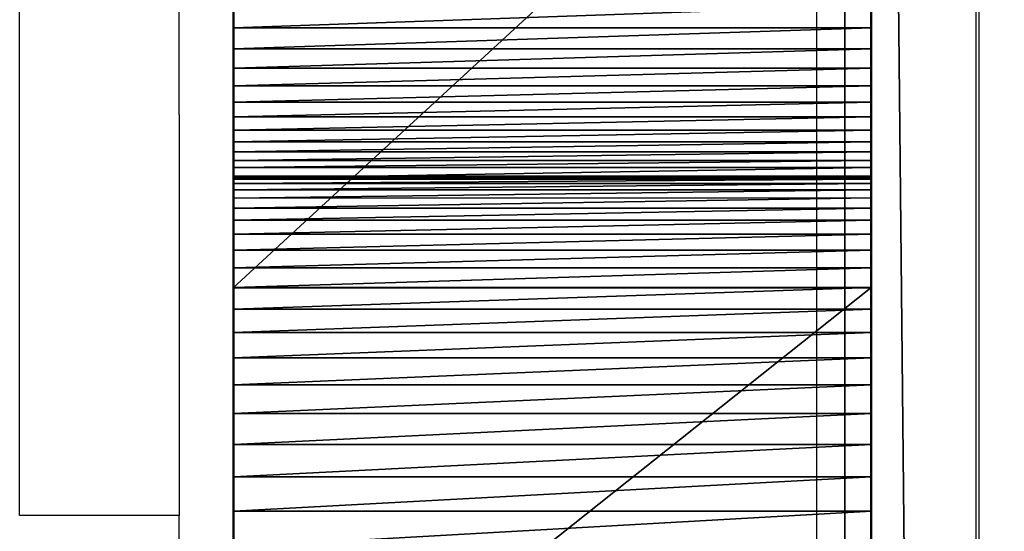
# Model space of a CAD drawing. Units: inches. Extents: x -327 to 485, y -157 to 468.
# Drawn here: x 31 to 32, y 301 to 301 of the extents above; entities that cross this region are included whole.
import ezdxf

# ---------------------------------------------------------------- set-up
doc = ezdxf.new("R2010")
doc.units = ezdxf.units.IN
doc.header["$MEASUREMENT"] = 0
doc.layers.get('0').update_dxf_attribs({"true_color": 0xffffff})
doc.layers.add('strefa', color=40, linetype='Continuous')

# ---------------------------------------------------------------- blocks, each defined once
blk = doc.blocks.new('Grupa_20')
blk.add_line((3.339, 5.6556, 135.8283), (3.339, 76.6635, 78.1217))
at = {"color": 8, "true_color": 0x7e7e7e}
mesh = blk.add_polyface(dxfattribs=at)
corners = [(3.339, 76.6635, 78.1217), (4.05, 6.7134, 137.2439), (3.339, 5.6556, 135.8283), (4.05, 77.8542, 79.4294)]
mesh.append_faces([[corners[k] for k in face] for face in [(0, 1, 2), (1, 0, 3)]], dxfattribs={"vtx0": -1, "color": 8})
mesh = blk.add_polyface(dxfattribs=at)
corners = [(4.512, 75.6263, 77.044), (3.339, 5.6556, 135.8283), (4.512, 4.7607, 134.635), (3.339, 76.6635, 78.1217)]
mesh.append_faces([[corners[k] for k in face] for face in [(0, 1, 2), (1, 0, 3)]], dxfattribs={"vtx0": -1, "color": 8})
blk = doc.blocks.new('Grupa_39')
for p, q in [((0.0004, 64.7538, 1.0747), (0.0004, 64.7818, 1.0192)), ((0.8004, 64.7538, 1.0747), (0.8004, 64.7818, 1.0192)), ((0.0004, 64.7277, 1.1311), (0.0004, 64.7538, 1.0747)), ((0.0004, 64.7538, 1.0747), (0.8004, 64.7538, 1.0747)), ((0.8004, 64.7277, 1.1311), (0.8004, 64.7538, 1.0747)), ((0.0004, 64.7035, 1.1883), (0.0004, 64.7277, 1.1311)), ((0.0004, 64.7277, 1.1311), (0.8004, 64.7277, 1.1311)), ((0.8004, 64.7035, 1.1883), (0.8004, 64.7277, 1.1311)), ((0.0004, 64.6811, 1.2462), (0.0004, 64.7035, 1.1883)), ((0.0004, 64.7035, 1.1883), (0.8004, 64.7035, 1.1883)), ((0.8004, 64.6811, 1.2462), (0.8004, 64.7035, 1.1883)), ((0.0004, 64.6606, 1.3049), (0.0004, 64.6811, 1.2462)), ((0.0004, 64.6811, 1.2462), (0.8004, 64.6811, 1.2462)), ((0.8004, 64.6606, 1.3049), (0.8004, 64.6811, 1.2462)), ((0.0004, 64.6421, 1.3642), (0.0004, 64.6606, 1.3049)), ((0.0004, 64.6606, 1.3049), (0.8004, 64.6606, 1.3049)), ((0.8004, 64.6421, 1.3642), (0.8004, 64.6606, 1.3049)), ((0.0004, 64.6255, 1.4241), (0.0004, 64.6421, 1.3642)), ((0.0004, 64.6421, 1.3642), (0.8004, 64.6421, 1.3642)), ((0.8004, 64.6255, 1.4241), (0.8004, 64.6421, 1.3642)), ((0.0004, 64.6109, 1.4845), (0.0004, 64.6255, 1.4241)), ((0.0004, 64.6255, 1.4241), (0.8004, 64.6255, 1.4241)), ((0.8004, 64.6109, 1.4845), (0.8004, 64.6255, 1.4241)), ((0.0004, 64.5982, 1.5453), (0.0004, 64.6109, 1.4845)), ((0.0004, 64.6109, 1.4845), (0.8004, 64.6109, 1.4845)), ((0.8004, 64.5982, 1.5453), (0.8004, 64.6109, 1.4845)), ((0.0004, 64.5876, 1.6065), (0.0004, 64.5982, 1.5453)), ((0.0004, 64.5982, 1.5453), (0.8004, 64.5982, 1.5453)), ((0.8004, 64.5876, 1.6065), (0.8004, 64.5982, 1.5453)), ((0.0004, 64.5789, 1.6681), (0.0004, 64.5876, 1.6065)), ((0.0004, 64.5876, 1.6065), (0.8004, 64.5876, 1.6065)), ((0.8004, 64.5789, 1.668), (0.8004, 64.5876, 1.6065)), ((0.0004, 64.5651, 1.8539), (0.0004, 64.5789, 1.6681)), ((0.0004, 64.5789, 1.6681), (0.8004, 64.5789, 1.668)), ((0.8004, 64.5651, 1.8539), (0.8004, 64.5789, 1.668)), ((0.0004, 64.5678, 4.2092), (0.8004, 64.5678, 4.2092)), ((0.0004, 64.5672, 4.3135), (0.8004, 64.5672, 4.3135)), ((0.0004, 64.566, 4.1049), (0.0004, 64.566, 1.9781)), ((0.0004, 64.566, 1.9781), (0.0004, 64.5645, 1.916)), ((0.0004, 64.566, 1.9781), (0.8004, 64.566, 1.9781)), ((0.0004, 64.566, 4.1049), (0.8004, 64.566, 4.1048)), ((0.0004, 64.5645, 1.916), (0.0004, 64.5651, 1.8539)), ((0.0004, 64.5651, 1.8539), (0.8004, 64.5651, 1.8539)), ((0.0004, 64.5645, 1.916), (0.8004, 64.5645, 1.916)), ((0.0004, 64.5641, 4.4178), (0.8004, 64.5641, 4.4178)), ((0.0004, 64.5587, 4.522), (0.8004, 64.5586, 4.522)), ((0.8004, 64.566, 1.9781), (0.8004, 64.5645, 1.916)), ((0.8004, 64.566, 4.1048), (0.8004, 64.566, 1.9781)), ((0.8004, 64.5645, 1.916), (0.8004, 64.5651, 1.8539)), ((0.0004, 64.5508, 4.626), (0.8004, 64.5508, 4.626)), ((0.0004, 64.5405, 4.7299), (0.8004, 64.5404, 4.7299)), ((0.0004, 64.5277, 4.8334), (0.8004, 64.5277, 4.8334)), ((0.0004, 64.5126, 4.9367), (0.8004, 64.5126, 4.9367)), ((0.0004, 64.4951, 5.0395), (0.8004, 64.4951, 5.0395)), ((0.0004, 64.4752, 5.142), (0.8004, 64.4752, 5.142)), ((0.0004, 64.4529, 5.2439), (0.8004, 64.4529, 5.2439)), ((0.0004, 64.4282, 5.3453), (0.8004, 64.4282, 5.3453)), ((0.0011, 64.428, 82.4001), (0.8011, 64.428, 82.4001)), ((0.0004, 64.4012, 5.4461), (0.8004, 64.4012, 5.4461)), ((0.0004, 64.3719, 5.5462), (0.8004, 64.3719, 5.5462)), ((0.0004, 64.3402, 5.6456), (0.8004, 64.3402, 5.6456)), ((0.0004, 64.3063, 5.7443), (0.8004, 64.3062, 5.7443)), ((0.0004, 64.27, 5.8421), (0.8004, 64.27, 5.8421)), ((0.0004, 64.2315, 5.9391), (0.8004, 64.2315, 5.9391)), ((0.0004, 64.1907, 6.0351), (0.8004, 64.1907, 6.0351)), ((0.0004, 64.1477, 6.1302), (0.8004, 64.1477, 6.1302))]:
    blk.add_line(p, q)
blk.add_polyline3d([(0.8011, 65.9481, 82.0497), (0.8011, 65.1643, 82.1221), (0.8011, 64.428, 82.4001), (0.8011, 63.7919, 82.8637), (0.8011, 63.3019, 83.4796), (0.8011, 62.993, 84.2036)])
at = {"extrusion": (-1, 5.32175e-06, 6.30398e-07)}
blk.add_arc((-65.8241, 84.9836, -0.0007), 2.9366, 267.5789, 344.5959, dxfattribs=at)
at = {"extrusion": (-1, 3.97061e-05, 9.97605e-06)}
for centre in [(-60.0813, 4.2346, 0.0022), (-60.0813, 4.2346, -0.7978)]:
    blk.add_arc(centre, 4.4866, 95.0444, 181.6572, dxfattribs=at)
at = {"color": 28, "true_color": 0x3a1c00}
mesh = blk.add_polyface(dxfattribs=at)
corners = [(0.0004, 64.5651, 1.8539), (0.0004, 64.566, 1.9781), (0.0004, 64.5645, 1.916), (0.0004, 64.5789, 1.6681), (0.0004, 64.5678, 4.2092), (0.001, 62.9611, 84.5351), (0.0004, 63.0261, 7.6195), (0.0011, 62.993, 84.2036), (0.0011, 63.3019, 83.4796), (0.0004, 63.104, 7.5501), (0.0004, 63.1803, 7.479), (0.0004, 63.2549, 7.406), (0.0004, 63.3278, 7.3314), (0.0011, 63.7919, 82.8637), (0.0004, 63.3989, 7.255), (0.0004, 63.4682, 7.1771), (0.0004, 63.5357, 7.0975), (0.0004, 63.6014, 7.0164), (0.0004, 63.6651, 6.9338), (0.0004, 63.7269, 6.8497), (0.0004, 63.7867, 6.7642), (0.0004, 63.8446, 6.6774), (0.0011, 64.428, 82.4001), (0.0004, 63.9004, 6.5892), (0.0004, 63.9541, 6.4998), (0.0004, 64.0057, 6.4091), (0.0004, 64.0552, 6.3172), (0.0004, 64.1026, 6.2243), (0.0004, 64.1477, 6.1302), (0.0004, 64.1907, 6.0351), (0.0004, 64.2315, 5.9391), (0.0004, 64.27, 5.8421), (0.0004, 64.3063, 5.7443), (0.0004, 64.3402, 5.6456), (0.0004, 64.3719, 5.5462), (0.0004, 64.4012, 5.4461), (0.0004, 64.4282, 5.3453), (0.0011, 65.1644, 82.1221), (0.0004, 64.4529, 5.2439), (0.0004, 64.4752, 5.142), (0.0004, 64.4951, 5.0395), (0.0004, 64.5126, 4.9367), (0.0004, 64.5277, 4.8334), (0.0004, 64.5405, 4.7299), (0.0004, 64.5508, 4.626), (0.0004, 64.5587, 4.522), (0.0004, 64.5641, 4.4178), (0.0004, 64.5672, 4.3135), (0.0004, 64.5876, 1.6065), (0.0004, 64.5982, 1.5453), (0.0004, 64.6109, 1.4845), (0.0004, 64.6255, 1.4241), (0.0004, 64.6421, 1.3642), (0.0004, 64.6606, 1.3049), (0.0004, 64.6811, 1.2462), (0.0004, 64.7035, 1.1883), (0.0004, 64.7277, 1.1311), (0.0004, 64.7538, 1.0747), (0.0004, 64.7818, 1.0192), (0.0004, 64.8115, 0.9646), (0.0004, 64.843, 0.9111), (0.0004, 64.8762, 0.8586), (0.0004, 64.9112, 0.8072), (0.0004, 64.566, 4.1049)]
mesh.append_faces([[corners[k] for k in face] for face in [(0, 1, 2)]], dxfattribs={"vtx0": -1, "color": 28})
mesh.append_faces([[corners[k] for k in face] for face in [(5, 6, 7), (7, 6, 8), (8, 12, 13), (13, 21, 22), (22, 36, 37)]], dxfattribs={"vtx0": -1, "vtx1": -1, "color": 28})
mesh.append_faces([[corners[k] for k in face] for face in [(1, 3, 4), (37, 4, 3)]], dxfattribs={"vtx0": -1, "vtx1": -1, "vtx2": -1, "color": 28})
mesh.append_faces([[corners[k] for k in face] for face in [(1, 0, 3), (8, 6, 9), (8, 9, 10), (8, 10, 11), (8, 11, 12), (13, 12, 14), (13, 14, 15), (13, 15, 16), (13, 16, 17), (13, 17, 18), (13, 18, 19), (13, 19, 20), (13, 20, 21), (22, 21, 23), (22, 23, 24), (22, 24, 25), (22, 25, 26), (22, 26, 27), (22, 27, 28), (22, 28, 29), (22, 29, 30), (22, 30, 31), (22, 31, 32), (22, 32, 33), (22, 33, 34), (22, 34, 35), (22, 35, 36), (37, 36, 38), (37, 38, 39), (37, 39, 40), (37, 40, 41), (37, 41, 42), (37, 42, 43), (37, 43, 44), (37, 44, 45), (37, 45, 46), (37, 46, 47), (37, 47, 4), (37, 3, 48), (37, 48, 49), (37, 49, 50), (37, 50, 51), (37, 51, 52), (37, 52, 53), (37, 53, 54), (37, 54, 55), (37, 55, 56), (37, 56, 57), (37, 57, 58), (37, 58, 59), (37, 59, 60), (37, 60, 61), (37, 61, 62)]], dxfattribs={"vtx0": -1, "vtx2": -1, "color": 28})
mesh.append_faces([[corners[k] for k in face] for face in [(4, 63, 1)]], dxfattribs={"vtx2": -1, "color": 28})
mesh = blk.add_polyface(dxfattribs=at)
corners = [(0.0011, 65.1644, 82.1221), (0.8011, 64.428, 82.4001), (0.0011, 64.428, 82.4001), (0.8011, 65.1643, 82.1221)]
mesh.append_faces([[corners[k] for k in face] for face in [(0, 1, 2), (1, 0, 3)]], dxfattribs={"vtx0": -1, "color": 28})
mesh = blk.add_polyface(dxfattribs=at)
corners = [(0.8004, 64.5678, 4.2092), (0.8004, 64.566, 1.9781), (0.8004, 64.566, 4.1048), (0.8004, 63.026, 7.6195), (0.801, 62.9611, 84.5351), (0.8011, 62.993, 84.2036), (0.8011, 63.3019, 83.4796), (0.8004, 63.104, 7.5501), (0.8004, 63.1802, 7.479), (0.8004, 63.2549, 7.406), (0.8004, 63.3277, 7.3314), (0.8011, 63.7919, 82.8637), (0.8004, 63.3989, 7.255), (0.8004, 63.4682, 7.1771), (0.8004, 63.5357, 7.0975), (0.8004, 63.6014, 7.0164), (0.8004, 63.6651, 6.9338), (0.8004, 63.7269, 6.8497), (0.8004, 63.7867, 6.7642), (0.8004, 63.8446, 6.6774), (0.8011, 64.428, 82.4001), (0.8004, 63.9003, 6.5892), (0.8004, 63.9541, 6.4998), (0.8004, 64.0057, 6.4091), (0.8004, 64.0552, 6.3172), (0.8004, 64.1026, 6.2243), (0.8004, 64.1477, 6.1302), (0.8004, 64.1907, 6.0351), (0.8004, 64.2315, 5.9391), (0.8004, 64.27, 5.8421), (0.8004, 64.3062, 5.7443), (0.8004, 64.3402, 5.6456), (0.8004, 64.3719, 5.5462), (0.8004, 64.4012, 5.4461), (0.8004, 64.4282, 5.3453), (0.8011, 65.1643, 82.1221), (0.8004, 64.4529, 5.2439), (0.8004, 64.4752, 5.142), (0.8004, 64.4951, 5.0395), (0.8004, 64.5126, 4.9367), (0.8004, 64.5277, 4.8334), (0.8004, 64.5404, 4.7299), (0.8004, 64.5508, 4.626), (0.8004, 64.5586, 4.522), (0.8004, 64.5641, 4.4178), (0.8004, 64.5672, 4.3135), (0.8004, 64.5789, 1.668), (0.8004, 64.5876, 1.6065), (0.8004, 64.5982, 1.5453), (0.8004, 64.6109, 1.4845), (0.8004, 64.6255, 1.4241), (0.8004, 64.6421, 1.3642), (0.8004, 64.6606, 1.3049), (0.8004, 64.6811, 1.2462), (0.8004, 64.7035, 1.1883), (0.8004, 64.7277, 1.1311), (0.8004, 64.7538, 1.0747), (0.8004, 64.7818, 1.0192), (0.8004, 64.8115, 0.9646), (0.8004, 64.843, 0.9111), (0.8004, 64.8762, 0.8586), (0.8004, 64.9112, 0.8072), (0.8004, 64.5651, 1.8539), (0.8004, 64.5645, 1.916)]
mesh.append_faces([[corners[k] for k in face] for face in [(0, 1, 2), (1, 62, 63)]], dxfattribs={"vtx0": -1, "color": 28})
mesh.append_faces([[corners[k] for k in face] for face in [(3, 6, 7), (7, 6, 8), (8, 6, 9), (9, 6, 10), (10, 11, 12), (12, 11, 13), (13, 11, 14), (14, 11, 15), (15, 11, 16), (16, 11, 17), (17, 11, 18), (18, 11, 19), (19, 20, 21), (21, 20, 22), (22, 20, 23), (23, 20, 24), (24, 20, 25), (25, 20, 26), (26, 20, 27), (27, 20, 28), (28, 20, 29), (29, 20, 30), (30, 20, 31), (31, 20, 32), (32, 20, 33), (33, 20, 34), (34, 35, 36), (36, 35, 37), (37, 35, 38), (38, 35, 39), (39, 35, 40), (40, 35, 41), (41, 35, 42), (42, 35, 43), (43, 35, 44), (44, 35, 45), (45, 35, 0), (46, 35, 47), (47, 35, 48), (48, 35, 49), (49, 35, 50), (50, 35, 51), (51, 35, 52), (52, 35, 53), (53, 35, 54), (54, 35, 55), (55, 35, 56), (56, 35, 57), (57, 35, 58), (58, 35, 59), (59, 35, 60), (60, 35, 61), (62, 1, 46)]], dxfattribs={"vtx0": -1, "vtx1": -1, "color": 28})
mesh.append_faces([[corners[k] for k in face] for face in [(0, 35, 46), (46, 1, 0)]], dxfattribs={"vtx0": -1, "vtx1": -1, "vtx2": -1, "color": 28})
mesh.append_faces([[corners[k] for k in face] for face in [(3, 4, 5), (3, 5, 6), (10, 6, 11), (19, 11, 20), (34, 20, 35)]], dxfattribs={"vtx0": -1, "vtx2": -1, "color": 28})
mesh = blk.add_polyface(dxfattribs=at)
corners = [(0.0004, 64.7818, 1.0192), (0.8004, 64.7538, 1.0747), (0.8004, 64.7818, 1.0192), (0.0004, 64.7538, 1.0747)]
mesh.append_faces([[corners[k] for k in face] for face in [(0, 1, 2), (1, 0, 3)]], dxfattribs={"vtx0": -1, "color": 28})
mesh = blk.add_polyface(dxfattribs=at)
corners = [(0.0004, 64.7538, 1.0747), (0.8004, 64.7277, 1.1311), (0.8004, 64.7538, 1.0747), (0.0004, 64.7277, 1.1311)]
mesh.append_faces([[corners[k] for k in face] for face in [(0, 1, 2), (1, 0, 3)]], dxfattribs={"vtx0": -1, "color": 28})
mesh = blk.add_polyface(dxfattribs=at)
corners = [(0.0004, 64.7277, 1.1311), (0.8004, 64.7035, 1.1883), (0.8004, 64.7277, 1.1311), (0.0004, 64.7035, 1.1883)]
mesh.append_faces([[corners[k] for k in face] for face in [(0, 1, 2), (1, 0, 3)]], dxfattribs={"vtx0": -1, "color": 28})
mesh = blk.add_polyface(dxfattribs=at)
corners = [(0.0004, 64.7035, 1.1883), (0.8004, 64.6811, 1.2462), (0.8004, 64.7035, 1.1883), (0.0004, 64.6811, 1.2462)]
mesh.append_faces([[corners[k] for k in face] for face in [(0, 1, 2), (1, 0, 3)]], dxfattribs={"vtx0": -1, "color": 28})
mesh = blk.add_polyface(dxfattribs=at)
corners = [(0.0004, 64.6811, 1.2462), (0.8004, 64.6606, 1.3049), (0.8004, 64.6811, 1.2462), (0.0004, 64.6606, 1.3049)]
mesh.append_faces([[corners[k] for k in face] for face in [(0, 1, 2), (1, 0, 3)]], dxfattribs={"vtx0": -1, "color": 28})
mesh = blk.add_polyface(dxfattribs=at)
corners = [(0.0004, 64.6606, 1.3049), (0.8004, 64.6421, 1.3642), (0.8004, 64.6606, 1.3049), (0.0004, 64.6421, 1.3642)]
mesh.append_faces([[corners[k] for k in face] for face in [(0, 1, 2), (1, 0, 3)]], dxfattribs={"vtx0": -1, "color": 28})
mesh = blk.add_polyface(dxfattribs=at)
corners = [(0.0004, 64.6421, 1.3642), (0.8004, 64.6255, 1.4241), (0.8004, 64.6421, 1.3642), (0.0004, 64.6255, 1.4241)]
mesh.append_faces([[corners[k] for k in face] for face in [(0, 1, 2), (1, 0, 3)]], dxfattribs={"vtx0": -1, "color": 28})
mesh = blk.add_polyface(dxfattribs=at)
corners = [(0.0004, 64.6255, 1.4241), (0.8004, 64.6109, 1.4845), (0.8004, 64.6255, 1.4241), (0.0004, 64.6109, 1.4845)]
mesh.append_faces([[corners[k] for k in face] for face in [(0, 1, 2), (1, 0, 3)]], dxfattribs={"vtx0": -1, "color": 28})
mesh = blk.add_polyface(dxfattribs=at)
corners = [(0.0004, 64.6109, 1.4845), (0.8004, 64.5982, 1.5453), (0.8004, 64.6109, 1.4845), (0.0004, 64.5982, 1.5453)]
mesh.append_faces([[corners[k] for k in face] for face in [(0, 1, 2), (1, 0, 3)]], dxfattribs={"vtx0": -1, "color": 28})
mesh = blk.add_polyface(dxfattribs=at)
corners = [(0.0004, 64.5982, 1.5453), (0.8004, 64.5876, 1.6065), (0.8004, 64.5982, 1.5453), (0.0004, 64.5876, 1.6065)]
mesh.append_faces([[corners[k] for k in face] for face in [(0, 1, 2), (1, 0, 3)]], dxfattribs={"vtx0": -1, "color": 28})
mesh = blk.add_polyface(dxfattribs=at)
corners = [(0.0004, 64.5876, 1.6065), (0.8004, 64.5789, 1.668), (0.8004, 64.5876, 1.6065), (0.0004, 64.5789, 1.6681)]
mesh.append_faces([[corners[k] for k in face] for face in [(0, 1, 2), (1, 0, 3)]], dxfattribs={"vtx0": -1, "color": 28})
mesh = blk.add_polyface(dxfattribs=at)
corners = [(0.0004, 64.5789, 1.6681), (0.8004, 64.5651, 1.8539), (0.8004, 64.5789, 1.668), (0.0004, 64.5651, 1.8539)]
mesh.append_faces([[corners[k] for k in face] for face in [(0, 1, 2), (1, 0, 3)]], dxfattribs={"vtx0": -1, "color": 28})
mesh = blk.add_polyface(dxfattribs=at)
corners = [(0.0004, 64.5678, 4.2092), (0.8004, 64.5672, 4.3135), (0.8004, 64.5678, 4.2092), (0.0004, 64.5672, 4.3135)]
mesh.append_faces([[corners[k] for k in face] for face in [(0, 1, 2), (1, 0, 3)]], dxfattribs={"vtx0": -1, "color": 28})
mesh = blk.add_polyface(dxfattribs=at)
corners = [(0.0004, 64.566, 4.1049), (0.8004, 64.5678, 4.2092), (0.8004, 64.566, 4.1048), (0.0004, 64.5678, 4.2092)]
mesh.append_faces([[corners[k] for k in face] for face in [(0, 1, 2), (1, 0, 3)]], dxfattribs={"vtx0": -1, "color": 28})
mesh = blk.add_polyface(dxfattribs=at)
corners = [(0.0004, 64.5672, 4.3135), (0.8004, 64.5641, 4.4178), (0.8004, 64.5672, 4.3135), (0.0004, 64.5641, 4.4178)]
mesh.append_faces([[corners[k] for k in face] for face in [(0, 1, 2), (1, 0, 3)]], dxfattribs={"vtx0": -1, "color": 28})
mesh = blk.add_polyface(dxfattribs=at)
corners = [(0.0004, 64.5645, 1.916), (0.8004, 64.566, 1.9781), (0.8004, 64.5645, 1.916), (0.0004, 64.566, 1.9781)]
mesh.append_faces([[corners[k] for k in face] for face in [(0, 1, 2), (1, 0, 3)]], dxfattribs={"vtx0": -1, "color": 28})
mesh = blk.add_polyface(dxfattribs=at)
corners = [(0.0004, 64.566, 1.9781), (0.8004, 64.566, 4.1048), (0.8004, 64.566, 1.9781), (0.0004, 64.566, 4.1049)]
mesh.append_faces([[corners[k] for k in face] for face in [(0, 1, 2), (1, 0, 3)]], dxfattribs={"vtx0": -1, "color": 28})
mesh = blk.add_polyface(dxfattribs=at)
corners = [(0.0004, 64.5651, 1.8539), (0.8004, 64.5645, 1.916), (0.8004, 64.5651, 1.8539), (0.0004, 64.5645, 1.916)]
mesh.append_faces([[corners[k] for k in face] for face in [(0, 1, 2), (1, 0, 3)]], dxfattribs={"vtx0": -1, "color": 28})
mesh = blk.add_polyface(dxfattribs=at)
corners = [(0.0004, 64.5641, 4.4178), (0.8004, 64.5586, 4.522), (0.8004, 64.5641, 4.4178), (0.0004, 64.5587, 4.522)]
mesh.append_faces([[corners[k] for k in face] for face in [(0, 1, 2), (1, 0, 3)]], dxfattribs={"vtx0": -1, "color": 28})
mesh = blk.add_polyface(dxfattribs=at)
corners = [(0.0004, 64.5587, 4.522), (0.8004, 64.5508, 4.626), (0.8004, 64.5586, 4.522), (0.0004, 64.5508, 4.626)]
mesh.append_faces([[corners[k] for k in face] for face in [(0, 1, 2), (1, 0, 3)]], dxfattribs={"vtx0": -1, "color": 28})
mesh = blk.add_polyface(dxfattribs=at)
corners = [(0.0004, 64.5508, 4.626), (0.8004, 64.5404, 4.7299), (0.8004, 64.5508, 4.626), (0.0004, 64.5405, 4.7299)]
mesh.append_faces([[corners[k] for k in face] for face in [(0, 1, 2), (1, 0, 3)]], dxfattribs={"vtx0": -1, "color": 28})
mesh = blk.add_polyface(dxfattribs=at)
corners = [(0.0004, 64.5405, 4.7299), (0.8004, 64.5277, 4.8334), (0.8004, 64.5404, 4.7299), (0.0004, 64.5277, 4.8334)]
mesh.append_faces([[corners[k] for k in face] for face in [(0, 1, 2), (1, 0, 3)]], dxfattribs={"vtx0": -1, "color": 28})
mesh = blk.add_polyface(dxfattribs=at)
corners = [(0.0004, 64.5277, 4.8334), (0.8004, 64.5126, 4.9367), (0.8004, 64.5277, 4.8334), (0.0004, 64.5126, 4.9367)]
mesh.append_faces([[corners[k] for k in face] for face in [(0, 1, 2), (1, 0, 3)]], dxfattribs={"vtx0": -1, "color": 28})
mesh = blk.add_polyface(dxfattribs=at)
corners = [(0.0004, 64.5126, 4.9367), (0.8004, 64.4951, 5.0395), (0.8004, 64.5126, 4.9367), (0.0004, 64.4951, 5.0395)]
mesh.append_faces([[corners[k] for k in face] for face in [(0, 1, 2), (1, 0, 3)]], dxfattribs={"vtx0": -1, "color": 28})
mesh = blk.add_polyface(dxfattribs=at)
corners = [(0.0004, 64.4951, 5.0395), (0.8004, 64.4752, 5.142), (0.8004, 64.4951, 5.0395), (0.0004, 64.4752, 5.142)]
mesh.append_faces([[corners[k] for k in face] for face in [(0, 1, 2), (1, 0, 3)]], dxfattribs={"vtx0": -1, "color": 28})
mesh = blk.add_polyface(dxfattribs=at)
corners = [(0.0004, 64.4752, 5.142), (0.8004, 64.4529, 5.2439), (0.8004, 64.4752, 5.142), (0.0004, 64.4529, 5.2439)]
mesh.append_faces([[corners[k] for k in face] for face in [(0, 1, 2), (1, 0, 3)]], dxfattribs={"vtx0": -1, "color": 28})
mesh = blk.add_polyface(dxfattribs=at)
corners = [(0.0004, 64.4529, 5.2439), (0.8004, 64.4282, 5.3453), (0.8004, 64.4529, 5.2439), (0.0004, 64.4282, 5.3453)]
mesh.append_faces([[corners[k] for k in face] for face in [(0, 1, 2), (1, 0, 3)]], dxfattribs={"vtx0": -1, "color": 28})
mesh = blk.add_polyface(dxfattribs=at)
corners = [(0.0004, 64.4282, 5.3453), (0.8004, 64.4012, 5.4461), (0.8004, 64.4282, 5.3453), (0.0004, 64.4012, 5.4461)]
mesh.append_faces([[corners[k] for k in face] for face in [(0, 1, 2), (1, 0, 3)]], dxfattribs={"vtx0": -1, "color": 28})
mesh = blk.add_polyface(dxfattribs=at)
corners = [(0.0011, 64.428, 82.4001), (0.8011, 63.7919, 82.8637), (0.0011, 63.7919, 82.8637), (0.8011, 64.428, 82.4001)]
mesh.append_faces([[corners[k] for k in face] for face in [(0, 1, 2), (1, 0, 3)]], dxfattribs={"vtx0": -1, "color": 28})
mesh = blk.add_polyface(dxfattribs=at)
corners = [(0.0004, 64.4012, 5.4461), (0.8004, 64.3719, 5.5462), (0.8004, 64.4012, 5.4461), (0.0004, 64.3719, 5.5462)]
mesh.append_faces([[corners[k] for k in face] for face in [(0, 1, 2), (1, 0, 3)]], dxfattribs={"vtx0": -1, "color": 28})
mesh = blk.add_polyface(dxfattribs=at)
corners = [(0.0004, 64.3719, 5.5462), (0.8004, 64.3402, 5.6456), (0.8004, 64.3719, 5.5462), (0.0004, 64.3402, 5.6456)]
mesh.append_faces([[corners[k] for k in face] for face in [(0, 1, 2), (1, 0, 3)]], dxfattribs={"vtx0": -1, "color": 28})
mesh = blk.add_polyface(dxfattribs=at)
corners = [(0.0004, 64.3402, 5.6456), (0.8004, 64.3062, 5.7443), (0.8004, 64.3402, 5.6456), (0.0004, 64.3063, 5.7443)]
mesh.append_faces([[corners[k] for k in face] for face in [(0, 1, 2), (1, 0, 3)]], dxfattribs={"vtx0": -1, "color": 28})
mesh = blk.add_polyface(dxfattribs=at)
corners = [(0.0004, 64.3063, 5.7443), (0.8004, 64.27, 5.8421), (0.8004, 64.3062, 5.7443), (0.0004, 64.27, 5.8421)]
mesh.append_faces([[corners[k] for k in face] for face in [(0, 1, 2), (1, 0, 3)]], dxfattribs={"vtx0": -1, "color": 28})
mesh = blk.add_polyface(dxfattribs=at)
corners = [(0.0004, 64.27, 5.8421), (0.8004, 64.2315, 5.9391), (0.8004, 64.27, 5.8421), (0.0004, 64.2315, 5.9391)]
mesh.append_faces([[corners[k] for k in face] for face in [(0, 1, 2), (1, 0, 3)]], dxfattribs={"vtx0": -1, "color": 28})
mesh = blk.add_polyface(dxfattribs=at)
corners = [(0.0004, 64.2315, 5.9391), (0.8004, 64.1907, 6.0351), (0.8004, 64.2315, 5.9391), (0.0004, 64.1907, 6.0351)]
mesh.append_faces([[corners[k] for k in face] for face in [(0, 1, 2), (1, 0, 3)]], dxfattribs={"vtx0": -1, "color": 28})
mesh = blk.add_polyface(dxfattribs=at)
corners = [(0.0004, 64.1907, 6.0351), (0.8004, 64.1477, 6.1302), (0.8004, 64.1907, 6.0351), (0.0004, 64.1477, 6.1302)]
mesh.append_faces([[corners[k] for k in face] for face in [(0, 1, 2), (1, 0, 3)]], dxfattribs={"vtx0": -1, "color": 28})
mesh = blk.add_polyface(dxfattribs=at)
corners = [(0.0004, 64.1477, 6.1302), (0.8004, 64.1026, 6.2243), (0.8004, 64.1477, 6.1302), (0.0004, 64.1026, 6.2243)]
mesh.append_faces([[corners[k] for k in face] for face in [(0, 1, 2), (1, 0, 3)]], dxfattribs={"vtx0": -1, "color": 28})
blk = doc.blocks.new('Grupa_35')
blk.add_blockref('Grupa_39', (0.8369, 0))
blk = doc.blocks.new('Grupa_38')
blk.add_blockref('Grupa_35', (0, 0))
blk = doc.blocks.new('0306')
for p, q in [((-662.3978, 279.841), (-662.3978, 293.2389)), ((-663.6018, 286.7224), (-663.6018, 288.6315)), ((-663.4018, 287.2247), (-663.4017, 287.6074)), ((-662.6017, 284.5468), (-662.6017, 287.6074)), ((-662.4017, 284.5468), (-662.4017, 287.6074)), ((-663.4018, 287.2247), (-663.4017, 287.2205)), ((-663.4017, 287.2205), (-663.4018, 286.8637)), ((-663.4018, 286.8637), (-663.4017, 286.8357)), ((-663.4017, 286.8357), (-663.4018, 286.8072)), ((-663.4018, 286.8072), (-663.4018, 286.7224)), ((-663.4018, 286.7224), (-663.6018, 286.7224)), ((-663.4018, 286.4784), (-663.4018, 286.7224))]:
    blk.add_line(p, q)

msp = doc.modelspace()

# ---------------------------------------------------------------- block references
at = {"color": 9, "true_color": 0xbcbcbc, "extrusion": (0, 0, -1), "zscale": -1, "rotation": 359.9999999999999}
msp.add_blockref('Grupa_38', (-33.0579, 236.7221, -2.7876), dxfattribs=at)
msp.add_blockref('Grupa_20', (28.8483, 231.4525, -0.0023))
at = {"layer": 'strefa'}
msp.add_blockref('0306', (694.7537, 14.1421), dxfattribs=at)

doc.saveas('drawing.dxf')
